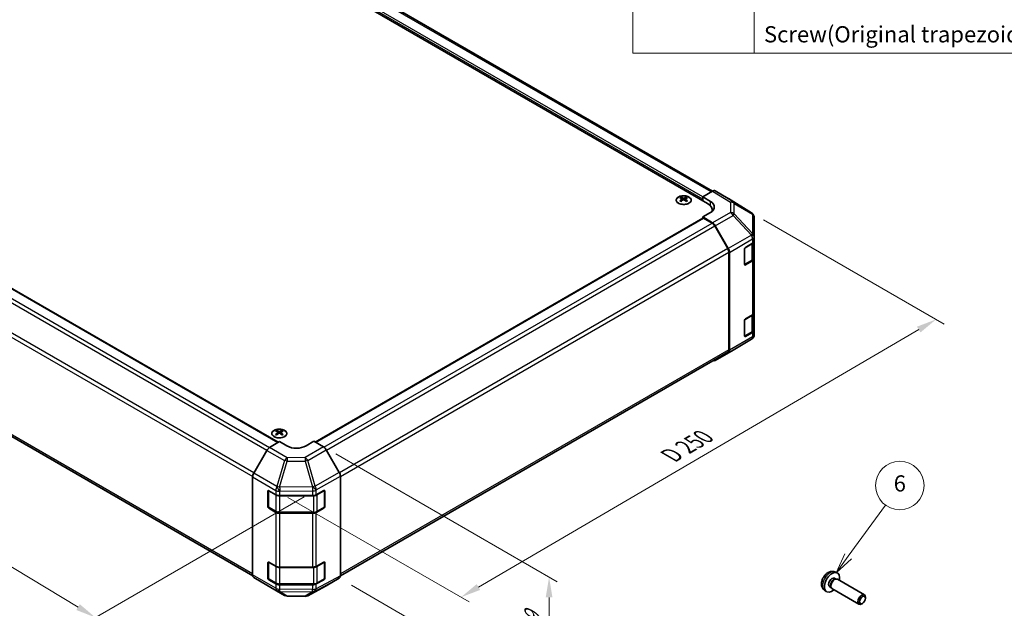
# Model space of a CAD drawing. Units: millimetres. Extents: x 43 to 6165, y 24 to 1008.
# Drawn here: x 296 to 661, y 459 to 677 of the extents above; entities that cross this region are included whole.
import ezdxf

# ---------------------------------------------------------------- set-up
doc = ezdxf.new("R2010")
doc.units = ezdxf.units.MM
doc.header["$LTSCALE"] = 3
doc.layers.get('Defpoints').update_dxf_attribs({"lineweight": 25})
for name, color, linetype, lineweight in [('Dimension (ISO)', 7, 'Continuous', 18), ('Dimension (ISO) @ 1', 7, 'Continuous', 18), ('Symbol (ISO)', 7, 'Continuous', 18), ('Visible (ISO)', 7, 'Continuous', 35), ('Visible Narrow (ISO)', 7, 'Continuous', 25)]:
    doc.layers.add(name, color=color, linetype=linetype, lineweight=lineweight)
doc.layers.add('Symbol (TK)', color=100, linetype='Continuous', lineweight=18, true_color=0x00ff3f)
doc.styles.add('Note Text (TK)', font='txt')
doc.styles.add('Note Text (TK2)', font='txt')
doc.dimstyles.new('Default - Method 1b (TK)', dxfattribs={"dimscale": 3, "dimtxt": 2.5, "dimasz": 2.5, "dimexe": 1, "dimexo": 1.5, "dimgap": 1, "dimtad": 1, "dimtoh": 1, "dimrnd": 1e-08, "dimdsep": 46, "dimtxsty": 'Note Text (TK)', "dimcen": 0.09, "dimdle": 5, "dimclrd": 100, "dimclre": 100, "dimclrt": 7, "dimadec": 1, "dimazin": 1, "dimtfac": 1, "dimtmove": 0, "dimatfit": 3, "dimfxl": 0, "dimtolj": 1, "dimlwd": -1, "dimlwe": -1, "dimarcsym": 0})

# ---------------------------------------------------------------- blocks, each defined once
blk = doc.blocks.new('構成内容 _ Components')
at = {"layer": 'Symbol (ISO)'}
for p, q in [((174.5, 279.12), (174.5, 221.49)), ((189.5, 279.12), (189.5, 221.49)), ((405.5, 221.49), (174.5, 221.49))]:
    blk.add_line(p, q, dxfattribs=at)
at = {"layer": 'Symbol (ISO)', "color": 7, "insert": (190.69, 222.2), "char_height": 2, "attachment_point": 7, "style": 'Note Text (TK2)'}
blk.add_mtext('Screw(Original trapezoid head M3 - 5)', dxfattribs=at)
blk = doc.blocks.new('*D109')
at = {"layer": 'Defpoints', "color": 0, "transparency": 16777216}
for p in [(123.96, 666.59), (46.9, 622.1), (406.09, 502.52)]:
    blk.add_point(p, dxfattribs=at)
at = {"layer": 'Dimension (ISO)', "color": 100, "transparency": 16777216}
for p, q in [((119.5, 664.02), (43.93, 620.38)), ((317.76, 459.1), (53.32, 618.23)), ((401.64, 499.95), (321.21, 453.52))]:
    blk.add_line(p, q, dxfattribs=at)
for points in [[(53.97, 619.3), (52.68, 617.16), (46.9, 622.1)], [(318.4, 460.17), (317.11, 458.03), (324.18, 455.23)]]:
    blk.add_solid(points, dxfattribs=at)
at = {"layer": 'Dimension (ISO)', "color": 7, "transparency": 16777216, "insert": (178.37, 550.13), "char_height": 7.5, "attachment_point": 4, "rotation": 328.9611, "style": 'Note Text (TK)'}
blk.add_mtext('\\A1;{\\Q28.961;\\W0.811;\\H0.830x; W 400}', dxfattribs=at)
blk = doc.blocks.new('*D110')
at = {"layer": 'Defpoints', "color": 0, "transparency": 16777216}
for p in [(567.47, 605.32), (635.93, 565.79), (391.09, 502.38)]:
    blk.add_point(p, dxfattribs=at)
at = {"layer": 'Dimension (ISO)', "color": 100, "transparency": 16777216}
for p, q in [((571.96, 602.73), (638.92, 564.06)), ((466.19, 466.55), (629.45, 562.01)), ((395.58, 499.79), (462.71, 461.03))]:
    blk.add_line(p, q, dxfattribs=at)
for points in [[(628.82, 563.08), (630.09, 560.93), (635.93, 565.79)], [(465.56, 467.63), (466.83, 465.47), (459.72, 462.76)]]:
    blk.add_solid(points, dxfattribs=at)
at = {"layer": 'Dimension (ISO)', "color": 7, "transparency": 16777216, "insert": (536.17, 514.5), "char_height": 7.5, "attachment_point": 4, "rotation": 30.3151, "style": 'Note Text (TK)'}
blk.add_mtext('\\A1;{\\Q-29.685;\\W0.819;\\H0.816x; D 250}', dxfattribs=at)
blk = doc.blocks.new('*D111')
at = {"layer": 'Defpoints', "color": 0, "transparency": 16777216}
for p in [(408.77, 518.49), (414.6, 469.82), (492.4, 424.9)]:
    blk.add_point(p, dxfattribs=at)
at = {"layer": 'Dimension (ISO)', "color": 100, "transparency": 16777216}
for p, q in [((413.27, 515.89), (495.4, 468.47)), ((419.1, 467.22), (495.4, 423.16)), ((492.4, 462.7), (492.4, 432.4))]:
    blk.add_line(p, q, dxfattribs=at)
for points in [[(491.15, 462.7), (493.65, 462.7), (492.4, 470.2)], [(491.15, 432.4), (493.65, 432.4), (492.4, 424.9)]]:
    blk.add_solid(points, dxfattribs=at)
at = {"layer": 'Dimension (ISO)', "color": 7, "transparency": 16777216, "insert": (486.33, 435.26), "char_height": 7.5, "attachment_point": 4, "rotation": 90, "style": 'Note Text (TK)'}
blk.add_mtext('\\A1;{\\Q30.000;\\W0.816;\\H0.816x; H 62.9}', dxfattribs=at)
blk = doc.blocks.new('バルーン5')
at = {"layer": 'Symbol (TK)', "color": 100, "true_color": 0x00ff40}
for p, q in [((201.11, 159.31), (205.72, 165.65)), ((200.7, 159.6), (199.63, 157.29)), ((201.11, 159.31), (199.63, 157.29)), ((199.63, 157.29), (201.51, 159.02))]:
    blk.add_line(p, q, dxfattribs=at)
at = {"layer": 'Symbol (TK)'}
blk.add_circle((207.48, 168.06), 3, dxfattribs=at)
at = {"layer": 'Symbol (TK)', "color": 7, "insert": (207.48, 168.06), "char_height": 2, "attachment_point": 5, "style": 'Note Text (TK2)'}
blk.add_mtext('6', dxfattribs=at)

msp = doc.modelspace()

# ---------------------------------------------------------------- linework, layer by layer
at = {"layer": 'Visible (ISO)'}
for p, q in [((553.0386, 613.35), (303.4904, 757.4267)), ((551.1293, 608.7777), (296.9244, 755.5429)), ((141.9644, 664.5283), (391.9419, 520.2038)), ((132.7948, 614.8664), (382.5252, 470.6845)), ((558.8469, 610.6488), (554.0174, 613.4371)), ((541.2651, 611.1043), (541.2651, 610.7275)), ((541.7844, 610.4448), (541.8428, 609.9011)), ((541.9733, 609.9916), (541.8238, 610.0779)), ((542.7571, 610.0779), (542.6075, 609.9916)), ((542.7964, 610.4448), (542.7381, 609.9011)), ((543.3157, 611.1043), (543.3157, 610.7275)), ((549.3615, 611.2272), (553.0175, 613.338)), ((549.3615, 609.7983), (549.3615, 611.2272)), ((549.3615, 611.2272), (552.1899, 609.5372)), ((549.3615, 609.7983), (549.3615, 610.4107)), ((567.4889, 605.3051), (558.8642, 610.6384)), ((552.8866, 605.8893), (552.8866, 606.3282)), ((405.6724, 520.2724), (549.4651, 603.2911)), ((552.1899, 605.3834), (549.3615, 603.7504)), ((549.3615, 603.7504), (549.3615, 603.2313)), ((553.0265, 601.5606), (549.3615, 603.7504)), ((552.8062, 601.4816), (549.7151, 603.2663)), ((568.0779, 604.7475), (568.0943, 604.724)), ((568.4534, 596.4317), (568.4534, 603.5806)), ((558.6347, 592.0629), (553.8062, 600.426)), ((554.0105, 600.5043), (558.8555, 592.0141)), ((568.4534, 596.4209), (568.4534, 596.4317)), ((568.4534, 594.804), (568.4534, 596.4209)), ((564.9179, 586.1607), (564.9179, 591.8762)), ((565.2714, 592.4886), (567.8676, 593.9875)), ((568.1705, 588.517), (568.1705, 594.212)), ((568.4534, 594.804), (568.4534, 588.272)), ((559.0489, 554.5447), (559.0489, 590.6691)), ((559.261, 554.3334), (559.261, 590.6354)), ((568.4534, 568.2678), (568.4534, 588.272)), ((564.9289, 586.0657), (567.5226, 587.5631)), ((567.8676, 587.4555), (565.2714, 585.9566)), ((565.2714, 565.9524), (567.8676, 567.4513)), ((568.1705, 561.9808), (568.1705, 567.6758)), ((568.4534, 568.2678), (568.4534, 561.7359)), ((564.9179, 559.6246), (564.9179, 565.3401)), ((564.9289, 559.5295), (567.5226, 561.027)), ((567.8676, 560.9194), (565.2714, 559.4205)), ((568.4534, 560.119), (568.4534, 561.7359)), ((568.4534, 560.1189), (568.4534, 560.119)), ((560.6267, 554.3471), (567.4719, 558.3976)), ((415.0111, 470.708), (558.6347, 553.6291)), ((554.0018, 550.5221), (560.6082, 554.3363)), ((558.8555, 553.423), (554.0105, 550.5272)), ((391.3585, 524.5557), (391.3585, 524.1788)), ((391.8778, 523.8961), (391.9362, 523.3524)), ((392.0667, 523.443), (391.9172, 523.5293)), ((392.8504, 523.5293), (392.7009, 523.443)), ((392.8898, 523.8961), (392.8314, 523.3524)), ((393.4091, 524.5557), (393.4091, 524.1788)), ((388.7188, 518.2779), (392.3838, 520.4678)), ((395.2122, 518.8348), (392.3838, 520.4678)), ((405.1117, 520.596), (402.2833, 518.906)), ((405.1117, 520.596), (408.7677, 518.4852)), ((387.7348, 517.2216), (382.8898, 508.7314)), ((414.5971, 509.0649), (409.7676, 517.4298)), ((415.0112, 470.7323), (415.0112, 507.6712)), ((382.4843, 471.0508), (382.4843, 507.3527)), ((388.1412, 496.3461), (388.1412, 502.0616)), ((388.4068, 502.3036), (388.4068, 496.2644)), ((388.4947, 502.2657), (391.0909, 500.7668)), ((392.5051, 500.4286), (404.6842, 500.4286)), ((406.0735, 500.7527), (408.8959, 502.3263)), ((409.0887, 502.3065), (409.0887, 496.2644)), ((409.2556, 502.1186), (409.2556, 496.4031)), ((391.0909, 494.2348), (388.4947, 495.7337)), ((388.5568, 496.0046), (391.153, 494.5057)), ((392.5051, 494.1781), (404.9904, 494.1781)), ((404.6842, 493.8966), (392.5051, 493.8966)), ((408.8959, 495.7943), (406.0735, 494.2207)), ((406.3425, 494.5057), (408.9387, 496.0046)), ((388.1412, 469.81), (388.1412, 475.5254)), ((388.4068, 475.7675), (388.4068, 469.7283)), ((388.4947, 475.7296), (391.0909, 474.2306)), ((406.0735, 474.2165), (408.8959, 475.7901)), ((409.0887, 475.7704), (409.0887, 469.7283)), ((409.2556, 475.5824), (409.2556, 469.867)), ((392.5051, 473.8924), (404.6842, 473.8924)), ((598.3747, 472.133), (599.1668, 471.7824)), ((382.8898, 470.1403), (387.7348, 467.2446)), ((391.0909, 467.6987), (388.4947, 469.1976)), ((388.5568, 469.4685), (391.153, 467.9696)), ((392.5051, 467.6419), (404.9904, 467.6419)), ((404.6842, 467.3605), (392.5051, 467.3605)), ((408.8959, 469.2582), (406.0735, 467.6845)), ((406.3425, 467.9696), (408.9387, 469.4685)), ((409.7676, 467.0285), (414.5971, 469.8168)), ((598.187, 469.7996), (598.7102, 469.4975)), ((598.5, 469.4857), (598.8661, 469.5063)), ((599.2843, 469.414), (609.3044, 463.6289)), ((387.7435, 467.2395), (394.3498, 463.4253)), ((402.8893, 463.3295), (409.75, 467.0187)), ((594.4748, 465.3782), (595.1745, 464.8675)), ((596.4018, 466.7074), (596.925, 466.4054)), ((596.8301, 466.5933), (596.9953, 466.266)), ((597.2843, 465.9499), (607.3044, 460.1648)), ((395.3296, 463.1575), (401.9219, 463.091)), ((608.6078, 460.439), (608.304, 460.2637)), ((609.7187, 462.363), (609.7186, 462.7138))]:
    msp.add_line(p, q, dxfattribs=at)
for centre, radius, start, end in [((566.437, 603.6041), 2, 34.871292, 58.268301), ((566.4534, 603.5806), 2, 0, 34.871292), ((566.4534, 560.1189), 2, 300.613934, 0), ((559.6082, 556.0684), 2, 300, 300.613934), ((408.7887, 502.3065), 0.3, 0, 11.870746), ((388.7068, 496.2644), 0.3, 180, 240), ((408.7887, 496.2644), 0.3, 300, 0), ((408.7887, 475.7704), 0.3, 0, 11.870746), ((388.7068, 469.7283), 0.3, 180, 240), ((408.7887, 469.7283), 0.3, 300, 0), ((395.3498, 465.1574), 2, 240, 269.422611), ((401.9421, 465.0909), 2, 269.422611, 298.268301)]:
    msp.add_arc(centre, radius, start, end, dxfattribs=at)
for centre, major_axis, ratio, start_param, end_param in [((553.0171, 611.7045), (1.0003, 1.7326), 0.57717444, 0, 0.78524587), ((541.5247, 604.6679), (3.2043, 6.7271), 0.62547267, 0.69994966, 0.77562357), ((542.5422, 604.474), (-4.2226, 6.2245), 0.52483389, 5.52432463, 5.6901366), ((542.5422, 604.1833), (3.2346, 6.7906), 0.62547267, 0.80431066, 0.97012263), ((542.0387, 604.1833), (3.2346, -6.7906), 0.62547267, 2.47033009, 2.63614206), ((542.0387, 604.474), (-4.2226, -6.2245), 0.52483389, 4.03350142, 4.19931339), ((542.5422, 604.1833), (3.2346, 6.7906), 0.62547267, 0.5054506, 0.67126257), ((542.5422, 604.474), (-4.2226, 6.2245), 0.52483389, 5.22546457, 5.39127654), ((542.0387, 604.474), (-4.2226, -6.2245), 0.52483389, 3.73464136, 3.90045333), ((542.0387, 604.1833), (3.2346, -6.7906), 0.62547267, 2.17147002, 2.33728199), ((543.0562, 604.6679), (3.2043, -6.7271), 0.62547267, 2.36596909, 2.44164299), ((557.8466, 608.9162), (1.0003, 1.7326), 0.57717444, 6.26573733, 6.28318531), ((541.5247, 603.7837), (-4.183, 6.1663), 0.52483389, 5.41996363, 5.49563754), ((543.0562, 603.7837), (-4.183, -6.1663), 0.52483389, 3.92914042, 4.00481433), ((546.8866, 606.3282), (6, 0), 0.57735027, 6.14005586, 7.06858347), ((548.6544, 607.4959), (4.9998, -0.0769), 0.58733688, 5.50682378, 7.07762011), ((548.6544, 605.1034), (5, 0), 0.57735027, 0.41466781, 0.57220865), ((549.7151, 602.8581), (-0.25, 0.433), 0.57735027, 5.49778714, 6.28318531), ((552.8062, 599.8486), (-1, 1.7321), 0.57735027, 4.71238898, 5.49778714), ((553.0018, 599.9421), (1, -1.7321), 0.57735027, 1.56206968, 2.3387412), ((557.6347, 591.4856), (-1, 1.7321), 0.57735027, 3.92699082, 4.71238898), ((557.8468, 591.4519), (1, -1.7321), 0.57735027, 0.78539816, 1.56206968), ((565.2714, 592.0803), (-0.25, -0.433), 0.57735027, 3.92699082, 5.49778714), ((566.4534, 594.804), (2, 0), 0.57735027, 5.49778714, 6.28318531), ((566.4534, 588.272), (2, 0), 0.57735027, 5.49778714, 6.28318531), ((565.2714, 586.3648), (-0.25, -0.433), 0.57735027, 5.49778714, 7.06858347), ((565.2714, 565.5442), (-0.25, -0.433), 0.57735027, 3.92699082, 5.49778714), ((566.4534, 568.2678), (2, 0), 0.57735027, 5.49778714, 6.28318531), ((565.2714, 559.8287), (-0.25, -0.433), 0.57735027, 5.49778714, 7.06858347), ((566.4534, 561.7359), (2, 0), 0.57735027, 5.49778714, 6.28318531), ((557.6347, 555.3612), (1, -1.7321), 0.57735027, 0, 0.78539816), ((557.8468, 555.1499), (1, -1.7321), 0.57735027, 0.00872665, 0.78539816), ((553.0018, 552.2542), (1, -1.7321), 0.57735027, 5.66139261, 6.29191195), ((391.6181, 518.1193), (3.2043, 6.7271), 0.62547267, 0.69994966, 0.77562357), ((392.6356, 517.9253), (-4.2226, 6.2245), 0.52483389, 5.52432463, 5.6901366), ((392.6356, 517.6346), (3.2346, 6.7906), 0.62547267, 0.80431066, 0.97012263), ((391.6181, 517.2351), (-4.183, 6.1663), 0.52483389, 5.41996363, 5.49563754), ((392.132, 517.6346), (3.2346, -6.7906), 0.62547267, 2.47033009, 2.63614206), ((392.132, 517.9253), (-4.2226, -6.2245), 0.52483389, 4.03350142, 4.19931339), ((392.6356, 517.6346), (3.2346, 6.7906), 0.62547267, 0.5054506, 0.67126257), ((392.6356, 517.9253), (-4.2226, 6.2245), 0.52483389, 5.22546457, 5.39127654), ((392.132, 517.9253), (-4.2226, -6.2245), 0.52483389, 3.73464136, 3.90045333), ((392.132, 517.6346), (3.2346, -6.7906), 0.62547267, 2.17147002, 2.33728199), ((393.1495, 518.1193), (3.2043, -6.7271), 0.62547267, 2.36596909, 2.44164299), ((393.1495, 517.2351), (-4.183, -6.1663), 0.52483389, 3.92914042, 4.00481433), ((398.7478, 520.9473), (4.9998, 0.0769), 0.58733688, 3.91795418, 5.4887505), ((408.7673, 516.8522), (-1, 1.7321), 0.57752615, 4.71238898, 5.49763485), ((388.7435, 516.6594), (-1, -1.7321), 0.57735027, 3.94444411, 4.72111563), ((383.8985, 508.1692), (-1, -1.7321), 0.57735027, 4.72111563, 5.49778714), ((413.5968, 508.4874), (-1, 1.7321), 0.57752615, 3.92714311, 4.71238898), ((388.4947, 501.8575), (-0.25, 0.433), 0.57735027, 5.49778714, 7.06858347), ((392.5051, 501.5833), (2, 0), 0.57735027, 3.92699082, 4.71238898), ((404.6842, 501.5833), (2, 0), 0.57735027, 4.71238898, 5.48033385), ((408.8959, 501.918), (0.2567, 0.4291), 0.58733688, 5.50682378, 7.07762011), ((388.4947, 496.142), (0.25, -0.433), 0.57735027, 3.92699082, 5.49778714), ((392.5051, 495.0513), (-2, 0), 0.57735027, 0.78539816, 1.57079633), ((404.6842, 495.0513), (-2, 0), 0.57735027, 1.57079633, 2.3387412), ((408.8959, 496.2025), (0.2567, 0.4291), 0.58733688, 3.93602746, 5.50682378), ((388.4947, 475.3213), (-0.25, 0.433), 0.57735027, 5.49778714, 7.06858347), ((408.8959, 475.3819), (0.2567, 0.4291), 0.58733688, 5.50682378, 7.07762011), ((383.8985, 471.8673), (-1, -1.7321), 0.57735027, 5.49778714, 6.27445866), ((392.5051, 475.0471), (2, 0), 0.57735027, 3.92699082, 4.71238898), ((404.6842, 475.0471), (2, 0), 0.57735027, 4.71238898, 5.48033385), ((597.2944, 468.2535), (2, 3.4641), 0.57735027, 5.23598776, 10.47197551), ((388.4947, 469.6058), (0.25, -0.433), 0.57735027, 3.92699082, 5.49778714), ((392.5051, 468.5152), (-2, 0), 0.57735027, 0.78539816, 1.57079633), ((404.6842, 468.5152), (-2, 0), 0.57735027, 1.57079633, 2.3387412), ((408.8959, 469.6664), (0.2567, 0.4291), 0.58733688, 3.93602746, 5.50682378), ((413.5968, 471.5494), (1.0003, -1.7326), 0.57717444, 0, 0.78524587), ((597.2944, 468.2535), (0.8926, 1.5461), 0.57735027, 0, 3.14159265), ((597.9807, 467.8573), (0.8926, 1.5461), 0.57735027, 0.36144194, 2.78015071), ((598.2843, 467.682), (1, 1.7321), 0.57735027, 0, 3.14159265), ((388.7435, 468.9715), (-1, -1.7321), 0.57735027, 6.27445866, 6.28318531), ((408.7673, 468.7611), (1.0003, -1.7326), 0.57717444, 6.26573733, 6.28318531), ((608.3044, 461.8969), (1, 1.7321), 0.57735027, 5.49801994, 10.20994333)]:
    msp.add_ellipse(centre, major_axis=major_axis, ratio=ratio, start_param=start_param, end_param=end_param, dxfattribs=at)
msp.add_ellipse((608.6081, 461.7215), major_axis=(0.7853, 1.3602), ratio=0.57735027, dxfattribs=at)
for points, knots in [([(544.2564, 608.8698), (544.4667, 608.9912), (544.6433, 609.1324), (544.9105, 609.4401), (545.0012, 609.6065), (545.0872, 609.9471), (545.0828, 610.121), (544.9802, 610.4589), (544.882, 610.6229), (544.6015, 610.9251), (544.4187, 611.0633), (543.9872, 611.2995), (543.7385, 611.3974), (543.2004, 611.5429), (542.9112, 611.5905), (542.3216, 611.6307), (542.0212, 611.6233), (541.4397, 611.5542), (541.1586, 611.4926), (540.6439, 611.3211), (540.4105, 611.2113), (540.015, 610.9546), (539.853, 610.8076), (539.6173, 610.4914), (539.5435, 610.3222), (539.4921, 609.9795), (539.5139, 609.8062), (539.6502, 609.4724), (539.7648, 609.312), (540.0755, 609.0196), (540.2719, 608.8878), (540.7265, 608.6666), (540.9847, 608.5773), (541.5365, 608.4502), (541.83, 608.4124), (542.4227, 608.3922), (542.7218, 608.4097), (543.2954, 608.4983), (543.5698, 608.5693), (543.9757, 608.7235), (544.1228, 608.7927), (544.2564, 608.8698)], [0, 0, 0, 0, 0.32060968, 0.32060968, 0.64072744, 0.64072744, 0.95891785, 0.95891785, 1.27728737, 1.27728737, 1.59750072, 1.59750072, 1.91811185, 1.91811185, 2.23863588, 2.23863588, 2.55908567, 2.55908567, 2.87954744, 2.87954744, 3.20010105, 3.20010105, 3.52069551, 3.52069551, 3.84055924, 3.84055924, 4.15845831, 4.15845831, 4.47722405, 4.47722405, 4.79759961, 4.79759961, 5.11820536, 5.11820536, 5.43871051, 5.43871051, 5.75915574, 5.75915574, 6.07962925, 6.07962925, 6.28318531, 6.28318531, 6.28318531, 6.28318531]), ([(541.7261, 610.3506), (541.7439, 610.3624), (541.7593, 610.3767), (541.7798, 610.407), (541.7848, 610.423), (541.7848, 610.4522), (541.7798, 610.4675), (541.7593, 610.4946), (541.7439, 610.5065), (541.7261, 610.5156)], [0.0307191633, 0.0307191633, 0.0307191633, 0.0307191633, 0.0383195288, 0.0383195288, 0.0459198942, 0.0459198942, 0.0535202597, 0.0535202597, 0.0611206252, 0.0611206252, 0.0611206252, 0.0611206252]), ([(542.1476, 610.7589), (542.1656, 610.75), (542.1883, 610.7423), (542.2381, 610.7321), (542.2651, 610.7295), (542.3158, 610.7295), (542.3428, 610.7321), (542.3925, 610.7423), (542.4153, 610.75), (542.4333, 610.7589)], [0.0307191633, 0.0307191633, 0.0307191633, 0.0307191633, 0.0383195288, 0.0383195288, 0.0459198942, 0.0459198942, 0.0535202597, 0.0535202597, 0.0611206252, 0.0611206252, 0.0611206252, 0.0611206252]), ([(542.4333, 610.1073), (542.4153, 610.1189), (542.3925, 610.129), (542.3428, 610.1424), (542.3158, 610.1457), (542.2651, 610.1457), (542.2381, 610.1424), (542.1883, 610.129), (542.1656, 610.1189), (542.1476, 610.1073)], [0.0307191633, 0.0307191633, 0.0307191633, 0.0307191633, 0.0383195288, 0.0383195288, 0.0459198942, 0.0459198942, 0.0535202597, 0.0535202597, 0.0611206252, 0.0611206252, 0.0611206252, 0.0611206252]), ([(542.8547, 610.5156), (542.837, 610.5065), (542.8215, 610.4946), (542.8011, 610.4675), (542.7961, 610.4522), (542.7961, 610.423), (542.8011, 610.407), (542.8215, 610.3767), (542.837, 610.3624), (542.8547, 610.3506)], [0.0307191633, 0.0307191633, 0.0307191633, 0.0307191633, 0.0383195288, 0.0383195288, 0.0459198942, 0.0459198942, 0.0535202597, 0.0535202597, 0.0611206252, 0.0611206252, 0.0611206252, 0.0611206252]), ([(567.5226, 587.5631), (567.5973, 587.6063), (567.6676, 587.6536), (567.7974, 587.7568), (567.857, 587.8126), (567.9633, 587.9331), (568.0101, 587.9977), (568.0875, 588.1353), (568.1181, 588.2083), (568.1597, 588.3598), (568.1705, 588.4384), (568.1705, 588.517)], [4.71238898, 4.71238898, 4.71238898, 4.71238898, 4.869468613, 4.869468613, 5.026548246, 5.026548246, 5.183627878, 5.183627878, 5.340707511, 5.340707511, 5.497787144, 5.497787144, 5.497787144, 5.497787144]), ([(567.5226, 561.027), (567.5973, 561.0701), (567.6676, 561.1175), (567.7974, 561.2206), (567.857, 561.2765), (567.9633, 561.397), (568.0101, 561.4616), (568.0875, 561.5992), (568.1181, 561.6721), (568.1597, 561.8237), (568.1705, 561.9022), (568.1705, 561.9808)], [4.71238898, 4.71238898, 4.71238898, 4.71238898, 4.869468613, 4.869468613, 5.026548246, 5.026548246, 5.183627878, 5.183627878, 5.340707511, 5.340707511, 5.497787144, 5.497787144, 5.497787144, 5.497787144]), ([(390.4179, 524.6027), (390.2075, 524.4813), (390.031, 524.3401), (389.7638, 524.0325), (389.673, 523.866), (389.5871, 523.5255), (389.5914, 523.3515), (389.694, 523.0136), (389.7922, 522.8497), (390.0728, 522.5474), (390.2555, 522.4092), (390.687, 522.1731), (390.9357, 522.0752), (391.4738, 521.9297), (391.763, 521.882), (392.3527, 521.8418), (392.653, 521.8492), (393.2346, 521.9183), (393.5157, 521.98), (394.0303, 522.1514), (394.2637, 522.2612), (394.6592, 522.518), (394.8213, 522.6649), (395.0569, 522.9812), (395.1307, 523.1504), (395.1821, 523.4931), (395.1603, 523.6664), (395.024, 524.0002), (394.9094, 524.1606), (394.5988, 524.453), (394.4023, 524.5848), (393.9477, 524.806), (393.6895, 524.8953), (393.1377, 525.0223), (392.8442, 525.0601), (392.2516, 525.0804), (391.9525, 525.0628), (391.3789, 524.9742), (391.1044, 524.9032), (390.6986, 524.7491), (390.5514, 524.6799), (390.4179, 524.6027)], [0, 0, 0, 0, 0.32060968, 0.32060968, 0.64072744, 0.64072744, 0.95891785, 0.95891785, 1.27728737, 1.27728737, 1.59750072, 1.59750072, 1.91811185, 1.91811185, 2.23863588, 2.23863588, 2.55908567, 2.55908567, 2.87954744, 2.87954744, 3.20010105, 3.20010105, 3.52069551, 3.52069551, 3.84055924, 3.84055924, 4.15845831, 4.15845831, 4.47722405, 4.47722405, 4.79759961, 4.79759961, 5.11820536, 5.11820536, 5.43871051, 5.43871051, 5.75915574, 5.75915574, 6.07962925, 6.07962925, 6.28318531, 6.28318531, 6.28318531, 6.28318531]), ([(391.8195, 523.802), (391.8373, 523.8138), (391.8527, 523.8281), (391.8731, 523.8584), (391.8782, 523.8744), (391.8782, 523.9036), (391.8731, 523.9188), (391.8527, 523.946), (391.8373, 523.9579), (391.8195, 523.9669)], [0.0307191633, 0.0307191633, 0.0307191633, 0.0307191633, 0.0383195288, 0.0383195288, 0.0459198942, 0.0459198942, 0.0535202597, 0.0535202597, 0.0611206252, 0.0611206252, 0.0611206252, 0.0611206252]), ([(392.241, 524.2103), (392.259, 524.2014), (392.2817, 524.1937), (392.3314, 524.1834), (392.3585, 524.1809), (392.4091, 524.1809), (392.4362, 524.1834), (392.4859, 524.1937), (392.5086, 524.2014), (392.5266, 524.2103)], [0.0307191633, 0.0307191633, 0.0307191633, 0.0307191633, 0.0383195288, 0.0383195288, 0.0459198942, 0.0459198942, 0.0535202597, 0.0535202597, 0.0611206252, 0.0611206252, 0.0611206252, 0.0611206252]), ([(392.5266, 523.5587), (392.5086, 523.5703), (392.4859, 523.5804), (392.4362, 523.5938), (392.4091, 523.5971), (392.3585, 523.5971), (392.3314, 523.5938), (392.2817, 523.5804), (392.259, 523.5703), (392.241, 523.5587)], [0.0307191633, 0.0307191633, 0.0307191633, 0.0307191633, 0.0383195288, 0.0383195288, 0.0459198942, 0.0459198942, 0.0535202597, 0.0535202597, 0.0611206252, 0.0611206252, 0.0611206252, 0.0611206252]), ([(392.9481, 523.9669), (392.9303, 523.9579), (392.9149, 523.946), (392.8944, 523.9188), (392.8894, 523.9036), (392.8894, 523.8744), (392.8944, 523.8584), (392.9149, 523.8281), (392.9303, 523.8138), (392.9481, 523.802)], [0.0307191633, 0.0307191633, 0.0307191633, 0.0307191633, 0.0383195288, 0.0383195288, 0.0459198942, 0.0459198942, 0.0535202597, 0.0535202597, 0.0611206252, 0.0611206252, 0.0611206252, 0.0611206252]), ([(391.153, 494.5057), (391.2278, 494.4626), (391.307, 494.4236), (391.4727, 494.3541), (391.5593, 494.3235), (391.7381, 494.2709), (391.8303, 494.2489), (392.0187, 494.2136), (392.1148, 494.2003), (392.309, 494.1825), (392.407, 494.1781), (392.5051, 494.1781)], [0, 0, 0, 0, 0.157079633, 0.157079633, 0.314159265, 0.314159265, 0.471238898, 0.471238898, 0.628318531, 0.628318531, 0.785398163, 0.785398163, 0.785398163, 0.785398163]), ([(404.9904, 494.1781), (405.0885, 494.1781), (405.1866, 494.1825), (405.3808, 494.2003), (405.4769, 494.2136), (405.6652, 494.2489), (405.7575, 494.2709), (405.9362, 494.3235), (406.0228, 494.3541), (406.1886, 494.4236), (406.2678, 494.4626), (406.3425, 494.5057)], [0.785398163, 0.785398163, 0.785398163, 0.785398163, 0.942477796, 0.942477796, 1.099557429, 1.099557429, 1.256637061, 1.256637061, 1.413716694, 1.413716694, 1.570796327, 1.570796327, 1.570796327, 1.570796327]), ([(598.3747, 472.133), (598.1191, 472.2461), (597.8477, 472.3109), (597.2868, 472.3566), (597.0003, 472.3271), (596.3966, 472.1835), (596.091, 472.0494), (595.4598, 471.6766), (595.1482, 471.4184), (594.5776, 470.8207), (594.3225, 470.4768), (593.8976, 469.745), (593.7269, 469.3578), (593.4833, 468.5518), (593.4105, 468.1328), (593.4064, 467.2945), (593.467, 466.8721), (593.7662, 466.1508), (593.9559, 465.8498), (594.297, 465.5181), (594.3832, 465.445), (594.4748, 465.3782)], [2.41809785, 2.41809785, 2.41809785, 2.41809785, 2.6230577, 2.6230577, 2.85564758, 2.85564758, 3.15300497, 3.15300497, 3.52826493, 3.52826493, 3.92268981, 3.92268981, 4.31252618, 4.31252618, 4.70679398, 4.70679398, 5.08109985, 5.08109985, 5.35276215, 5.35276215, 5.43588379, 5.43588379, 5.43588379, 5.43588379]), ([(391.153, 467.9696), (391.2278, 467.9264), (391.307, 467.8875), (391.4727, 467.818), (391.5593, 467.7874), (391.7381, 467.7348), (391.8303, 467.7128), (392.0187, 467.6774), (392.1148, 467.6641), (392.309, 467.6464), (392.407, 467.6419), (392.5051, 467.6419)], [0, 0, 0, 0, 0.157079633, 0.157079633, 0.314159265, 0.314159265, 0.471238898, 0.471238898, 0.628318531, 0.628318531, 0.785398163, 0.785398163, 0.785398163, 0.785398163]), ([(404.9904, 467.6419), (405.0885, 467.6419), (405.1866, 467.6464), (405.3808, 467.6641), (405.4769, 467.6774), (405.6652, 467.7128), (405.7575, 467.7348), (405.9362, 467.7874), (406.0228, 467.818), (406.1886, 467.8875), (406.2678, 467.9264), (406.3425, 467.9696)], [0.785398163, 0.785398163, 0.785398163, 0.785398163, 0.942477796, 0.942477796, 1.099557429, 1.099557429, 1.256637061, 1.256637061, 1.413716694, 1.413716694, 1.570796327, 1.570796327, 1.570796327, 1.570796327])]:
    msp.add_open_spline(points, degree=3, knots=knots, dxfattribs=at)
at = {"layer": 'Visible Narrow (ISO)'}
for p, q in [((552.4527, 613.0119), (302.4904, 757.3276)), ((549.3615, 610.4107), (299.0457, 754.9306)), ((549.3615, 611.2272), (299.3993, 755.5429)), ((141.7144, 664.5036), (391.798, 520.1178)), ((137.6233, 661.6632), (387.7519, 517.2514)), ((138.6233, 662.7189), (388.7599, 518.3025)), ((132.3806, 651.9063), (382.4902, 507.5055)), ((382.9655, 508.8641), (132.7948, 653.3002)), ((382.4843, 471.3845), (132.3806, 615.7819)), ((560.6428, 609.3401), (554.0174, 613.4371)), ((541.7261, 610.3506), (541.7629, 609.844)), ((542.1476, 610.7589), (542.098, 610.0749)), ((542.4333, 610.7589), (542.4829, 610.0749)), ((542.8547, 610.3506), (542.8179, 609.844)), ((553.0175, 613.338), (559.6329, 609.2472)), ((558.8469, 610.6488), (567.4716, 605.3154)), ((552.1899, 607.9484), (552.1899, 609.5372)), ((559.6329, 609.2472), (559.6329, 605.3747)), ((567.4716, 605.3154), (560.6428, 609.3401)), ((561.0311, 604.8937), (561.0311, 608.7662)), ((561.0311, 608.7662), (567.8599, 604.7415)), ((405.8188, 520.1878), (549.7151, 603.2663)), ((559.6329, 605.3747), (553.0265, 601.5606)), ((554.0105, 600.5043), (560.6169, 604.3184)), ((560.6169, 604.3184), (567.4621, 596.9939)), ((567.8763, 597.5692), (561.0311, 604.8937)), ((567.8599, 604.7415), (567.8763, 604.718)), ((567.8763, 604.718), (567.8763, 597.5692)), ((408.9035, 518.3993), (552.8062, 601.4816)), ((409.8389, 517.3064), (553.8062, 600.426)), ((567.4621, 596.9831), (558.8555, 592.0141)), ((559.261, 590.6354), (567.8676, 595.6044)), ((567.4621, 596.9939), (567.4621, 596.9831)), ((567.8676, 595.6044), (567.8676, 593.9875)), ((558.6347, 592.0629), (414.6648, 508.9419)), ((564.9886, 586.2015), (564.9886, 592.162)), ((565.0593, 592.2844), (567.5848, 593.7425)), ((567.5848, 593.7425), (567.5848, 587.7005)), ((415.0112, 507.5089), (559.0489, 590.6691)), ((567.5848, 587.7005), (564.9886, 586.2015)), ((565.2714, 585.9566), (565.0057, 586.11)), ((567.8676, 587.4555), (567.8676, 567.4513)), ((565.0593, 565.7483), (567.5848, 567.2064)), ((567.5848, 567.2064), (567.5848, 561.1643)), ((564.9886, 559.6654), (564.9886, 565.6258)), ((567.8676, 559.3025), (559.261, 554.3334)), ((567.5848, 561.1643), (564.9886, 559.6654)), ((565.2714, 559.4205), (565.0057, 559.5739)), ((567.8676, 560.9194), (567.8676, 559.3025)), ((558.8555, 553.423), (567.4621, 558.392)), ((567.4621, 558.3919), (560.6169, 554.3414)), ((567.4621, 558.392), (567.4621, 558.3919)), ((559.0489, 554.5447), (415.0112, 471.3845)), ((560.6169, 554.3414), (554.0105, 550.5272)), ((391.8195, 523.802), (391.8563, 523.2954)), ((392.241, 524.2103), (392.1913, 523.5263)), ((392.5266, 524.2103), (392.5763, 523.5263)), ((392.9481, 523.802), (392.9113, 523.2954)), ((408.7677, 518.4852), (401.9174, 514.5302)), ((387.7348, 517.2216), (394.3411, 513.4075)), ((395.3251, 514.4637), (388.7188, 518.2779)), ((402.9069, 513.4687), (409.7676, 517.4298)), ((394.3411, 513.4075), (391.5057, 503.7679)), ((392.4971, 503.5316), (395.3324, 513.1712)), ((401.9174, 514.5302), (395.3251, 514.4637)), ((395.3324, 513.1712), (401.9247, 513.2376)), ((401.9247, 513.2376), (404.6838, 503.6774)), ((405.6659, 503.9085), (402.9069, 513.4687)), ((391.4964, 503.7624), (382.8898, 508.7314)), ((414.5971, 509.0649), (405.6659, 503.9085)), ((406.0904, 502.5208), (415.0112, 507.6712)), ((382.4843, 507.3527), (391.0909, 502.3837)), ((388.1412, 502.0616), (388.4068, 502.215)), ((388.4947, 502.184), (391.0909, 500.6851)), ((388.4947, 496.142), (388.4947, 502.184)), ((391.0909, 502.3837), (391.0909, 500.7668)), ((391.0909, 500.6851), (391.0909, 494.6431)), ((391.5057, 503.7679), (391.4964, 503.7624)), ((404.6668, 503.6542), (392.4971, 503.5316)), ((392.5051, 502.0455), (392.5144, 502.051)), ((392.5051, 500.4286), (392.5051, 502.0455)), ((392.5051, 500.3469), (392.5051, 500.4286)), ((392.5051, 500.3469), (404.9904, 500.3469)), ((392.5051, 494.3049), (392.5051, 500.3469)), ((392.5144, 502.051), (404.6842, 502.1736)), ((404.6838, 503.6774), (404.6668, 503.6542)), ((404.6842, 502.1736), (404.6842, 500.4286)), ((404.9904, 500.3469), (404.9904, 500.4422)), ((404.9904, 500.3469), (404.9904, 494.3049)), ((406.0735, 502.4977), (406.0904, 502.5208)), ((406.0735, 500.7527), (406.0735, 502.4977)), ((406.4046, 500.6851), (409.0008, 502.184)), ((406.4046, 494.6431), (406.4046, 500.6851)), ((409.0008, 502.184), (409.0008, 496.142)), ((409.0887, 502.215), (409.2556, 502.1186)), ((388.4068, 496.4995), (388.1412, 496.3461)), ((391.0909, 494.6431), (388.4947, 496.142)), ((388.4947, 495.7337), (388.7604, 495.8871)), ((391.0909, 494.2348), (391.0909, 474.2306)), ((392.5051, 494.1781), (392.5051, 494.3049)), ((404.9904, 494.3049), (392.5051, 494.3049)), ((392.5051, 473.8924), (392.5051, 493.8966)), ((404.6842, 493.8966), (404.6842, 473.8924)), ((404.9904, 494.1781), (404.9904, 494.3049)), ((406.0735, 474.2165), (406.0735, 494.2207)), ((409.0008, 496.142), (406.4046, 494.6431)), ((408.7351, 495.8871), (408.8959, 495.7943)), ((409.2556, 496.4031), (409.0887, 496.4995)), ((388.1412, 475.5254), (388.4068, 475.6788)), ((388.4947, 475.6479), (391.0909, 474.149)), ((388.4947, 469.6058), (388.4947, 475.6479)), ((406.4046, 474.149), (409.0008, 475.6479)), ((409.0008, 475.6479), (409.0008, 469.6058)), ((409.0887, 475.6788), (409.2556, 475.5824)), ((391.0909, 466.0818), (382.4843, 471.0508)), ((391.0909, 474.149), (391.0909, 468.1069)), ((392.5051, 473.8108), (392.5051, 473.8924)), ((392.5051, 473.8108), (404.9904, 473.8108)), ((392.5051, 467.7687), (392.5051, 473.8108)), ((404.9904, 473.8108), (404.9904, 473.9061)), ((404.9904, 473.8108), (404.9904, 467.7687)), ((406.4046, 468.1069), (406.4046, 474.149)), ((382.8898, 470.1403), (391.4964, 465.1713)), ((388.4068, 469.9634), (388.1412, 469.81)), ((391.0909, 468.1069), (388.4947, 469.6058)), ((388.4947, 469.1976), (388.7604, 469.351)), ((391.0909, 467.6987), (391.0909, 466.0818)), ((392.5051, 467.6419), (392.5051, 467.7687)), ((404.9904, 467.7687), (392.5051, 467.7687)), ((392.5051, 465.7436), (392.5051, 467.3605)), ((404.6842, 467.3605), (404.6842, 465.6155)), ((404.9904, 467.6419), (404.9904, 467.7687)), ((405.6659, 465.0142), (414.5971, 469.8168)), ((406.0735, 465.9395), (406.0735, 467.6845)), ((415.0112, 470.7323), (406.0904, 465.9353)), ((409.0008, 469.6058), (406.4046, 468.1069)), ((408.7351, 469.351), (408.8959, 469.2582)), ((409.2556, 469.867), (409.0887, 469.9634)), ((394.3411, 463.4304), (387.7348, 467.2446)), ((391.4964, 465.1713), (391.5057, 465.1659)), ((391.5057, 465.1659), (394.3411, 463.4304)), ((392.4971, 464.9238), (404.6668, 464.8012)), ((395.3324, 463.1884), (392.4971, 464.9238)), ((392.5144, 465.7381), (392.5051, 465.7436)), ((404.6842, 465.6155), (392.5144, 465.7381)), ((404.6838, 464.7969), (401.9247, 463.122)), ((409.7676, 467.0285), (402.9069, 463.3393)), ((402.9069, 463.3393), (405.6659, 465.0142)), ((404.6668, 464.8012), (404.6838, 464.7969)), ((406.0904, 465.9353), (406.0735, 465.9395)), ((401.9247, 463.122), (395.3324, 463.1884))]:
    msp.add_line(p, q, dxfattribs=at)
for centre, major_axis in [((542.2904, 610.0182), (-2.7768, 0)), ((392.3838, 523.4695), (2.7768, 0))]:
    msp.add_ellipse(centre, major_axis=major_axis, ratio=0.57735027, dxfattribs=at)
for centre, major_axis, ratio, start_param, end_param in [((559.6082, 607.6287), (1.0519, 1.701), 0.57717444, 0.01744798, 0.80269385), ((559.6082, 607.6287), (2, 0), 0.80930894, 0.77922765, 1.5584553), ((559.6082, 607.6287), (1.0155, 1.723), 0.61763335, 5.73065372, 6.26506827), ((559.6082, 603.7562), (-2, 0), 0.80930894, 3.9208203, 4.70004795), ((559.6082, 603.7562), (1, -1.7321), 0.57735027, 1.56206968, 2.3387412), ((559.6082, 603.7562), (-1.4612, -1.3656), 0.16781559, 2.16568509, 2.70956847), ((566.437, 603.6041), (1.0155, 1.723), 0.61763335, 5.73065372, 6.26506827), ((566.437, 603.6041), (1.0519, 1.701), 0.57717444, 0, 0.01744798), ((566.437, 603.6041), (1.6409, 1.1435), 0.14347132, 0, 0.43023772), ((566.4534, 603.5806), (1.6409, 1.1435), 0.14347132, 0, 0.43023772), ((566.4534, 603.5806), (2, 0), 0.80930894, 0, 0.77922765), ((566.4534, 596.4317), (1.4612, 1.3656), 0.16781559, 5.30727774, 5.85116112), ((566.4534, 596.4317), (2, 0), 0.3255424, 0, 1.04217396), ((566.4534, 596.4209), (2, 0), 0.3255424, 0, 1.04217396), ((566.4534, 596.4209), (1, -1.7321), 0.57735027, 0.78539816, 1.56206968), ((566.4534, 596.4209), (2, 0), 0.57735027, 5.49778714, 6.28318531), ((566.4534, 596.4317), (2, 0), 0.80930894, 0, 0.77922765), ((567.3726, 593.865), (-0.15, 0.2598), 0.57735027, 3.92699082, 4.2215063), ((566.1705, 594.559), (2, 0), 0.57735027, 5.49778714, 5.82300599), ((566.1705, 588.517), (2, 0), 0.57735027, 5.49778714, 6.28318531), ((564.7764, 586.324), (-0.3, 0), 0.57735027, 2.06167901, 2.35619449), ((564.7764, 586.324), (0.15, -0.2598), 0.57735027, 0.01683116, 0.78539816), ((567.3726, 587.8229), (0.15, -0.2598), 0.57735027, 0, 0.78539816), ((567.3726, 567.3289), (-0.15, 0.2598), 0.57735027, 3.92699082, 4.2215063), ((566.1705, 568.0229), (2, 0), 0.57735027, 5.49778714, 5.82300599), ((564.7764, 559.7879), (-0.3, 0), 0.57735027, 2.06167901, 2.35619449), ((564.7764, 559.7879), (0.15, -0.2598), 0.57735027, 0.01683116, 0.78539816), ((566.4534, 560.119), (2, 0), 0.99996596, 5.24101135, 6.28318531), ((566.4534, 560.1189), (2, 0), 0.99996596, 5.24101135, 6.28318531), ((566.4534, 560.119), (1, -1.7321), 0.57735027, 0.00872665, 0.78539816), ((567.3726, 561.2868), (0.15, -0.2598), 0.57735027, 0, 0.78539816), ((566.1705, 561.9808), (2, 0), 0.57735027, 5.49778714, 6.28318531), ((566.4534, 560.119), (2, 0), 0.57735027, 5.49778714, 6.28318531), ((566.4534, 560.1189), (1.0185, -1.7212), 0.62311586, 6.2740752, 6.28318531), ((559.6082, 556.0684), (1, -1.7321), 0.57735027, 0, 0.00872665), ((559.6082, 556.0684), (1.0185, -1.7212), 0.62311586, 6.2740752, 6.28318531), ((395.3498, 512.8452), (-1, -1.7321), 0.57735027, 3.94444411, 4.72111563), ((395.3498, 512.8452), (-1.9187, 0.5644), 0.15413031, 4.76672481, 5.31060819), ((395.3498, 512.8452), (-0.0202, 1.9999), 0.00712546, 0.62778483, 1.40701248), ((401.9421, 512.9117), (-1, 1.7321), 0.55702521, 4.71238898, 5.49763485), ((401.9421, 512.9117), (0.0202, -1.9999), 0.00712546, 3.76937748, 4.54860513), ((401.9421, 512.9117), (-1.9216, -0.5546), 0.15909607, 4.14110978, 4.67552432), ((404.7011, 503.3514), (1.9216, 0.5546), 0.15909607, 0.99951712, 1.53393167), ((404.7011, 503.3514), (-1, 1.7321), 0.55702521, 3.92714311, 4.71238898), ((388.7068, 502.3065), (-0.3, 0), 0.57735027, 0.01683116, 0.78539816), ((388.7068, 502.3065), (0.15, 0.2598), 0.57735027, 2.06167901, 2.35619449), ((392.5051, 503.2002), (-1, -1.7321), 0.57735027, 4.72111563, 5.49778714), ((392.5051, 503.2002), (-2, 0), 0.57735027, 0.78539816, 1.57079633), ((391.303, 500.8076), (-0.15, -0.2598), 0.57735027, 5.20316073, 5.49778714), ((392.5051, 501.5016), (2, 0), 0.57735027, 3.92699082, 4.71238898), ((392.5051, 503.2002), (1.0131, -1.7244), 0.33721178, 4.19126883, 5.23344279), ((392.5144, 503.2057), (1.9187, -0.5644), 0.15413031, 1.62513216, 2.16901554), ((392.5144, 503.2057), (1.0131, -1.7244), 0.33721178, 4.19126883, 5.23344279), ((392.5144, 503.2057), (-0.0202, 1.9999), 0.00712546, 1.40701248, 2.18624013), ((404.6842, 503.3283), (-1.6138, 1.1814), 0.12705667, 3.77530143, 4.81584163), ((404.6842, 503.3283), (0.0202, -1.9999), 0.00712546, 4.54860514, 5.32783279), ((404.7011, 503.3514), (1.6138, -1.1814), 0.12705667, 0.63370877, 1.67424898), ((404.6842, 503.3283), (-2, 0), 0.57735027, 1.57079633, 2.3387412), ((404.9904, 501.5016), (2, 0), 0.57735027, 4.71238898, 5.49778714), ((406.1925, 500.8076), (0.15, -0.2598), 0.57735027, 0.78539816, 1.59533208), ((408.7887, 502.3065), (0.15, -0.2598), 0.57735027, 0.78539816, 1.42695697), ((408.7887, 502.3065), (0.3, 0), 0.57735027, 5.49778714, 6.28318531), ((388.7068, 496.2644), (-0.3, 0), 0.57735027, 0, 0.78539816), ((388.7068, 496.2644), (-0.15, -0.2598), 0.57735027, 5.49778714, 6.28318531), ((391.303, 494.7655), (-0.15, -0.2598), 0.57735027, 5.49778714, 6.28318531), ((392.5051, 495.4596), (-2, 0), 0.57735027, 0.78539816, 1.57079633), ((404.9904, 495.4596), (-2, 0), 0.57735027, 1.57079633, 2.35619449), ((406.1925, 494.7655), (0.15, -0.2598), 0.57735027, 0, 0.78539816), ((408.7887, 496.2644), (0.15, -0.2598), 0.57735027, 0, 0.78539816), ((408.7887, 496.2644), (0.3, 0), 0.57735027, 5.49778714, 6.28318531), ((388.7068, 475.7704), (-0.3, 0), 0.57735027, 0.01683116, 0.78539816), ((388.7068, 475.7704), (0.15, 0.2598), 0.57735027, 2.06167901, 2.35619449), ((408.7887, 475.7704), (0.15, -0.2598), 0.57735027, 0.78539816, 1.42695697), ((408.7887, 475.7704), (0.3, 0), 0.57735027, 5.49778714, 6.28318531), ((391.303, 474.2715), (-0.15, -0.2598), 0.57735027, 5.20316073, 5.49778714), ((392.5051, 474.9655), (2, 0), 0.57735027, 3.92699082, 4.71238898), ((404.9904, 474.9655), (2, 0), 0.57735027, 4.71238898, 5.49778714), ((406.1925, 474.2715), (0.15, -0.2598), 0.57735027, 0.78539816, 1.59533208), ((596.5456, 468.6858), (-1.9537, -3.3839), 0.57735027, 3.20349601, 6.22128195), ((388.7068, 469.7283), (-0.3, 0), 0.57735027, 0, 0.78539816), ((388.7068, 469.7283), (-0.15, -0.2598), 0.57735027, 5.49778714, 6.28318531), ((391.303, 468.2294), (-0.15, -0.2598), 0.57735027, 5.49778714, 6.28318531), ((392.5051, 468.9234), (-2, 0), 0.57735027, 0.78539816, 1.57079633), ((404.9904, 468.9234), (-2, 0), 0.57735027, 1.57079633, 2.35619449), ((406.1925, 468.2294), (0.15, -0.2598), 0.57735027, 0, 0.78539816), ((408.7887, 469.7283), (0.15, -0.2598), 0.57735027, 0, 0.78539816), ((408.7887, 469.7283), (0.3, 0), 0.57735027, 5.49778714, 6.28318531), ((392.5051, 466.8983), (2, 0), 0.57735027, 3.92699082, 4.71238898), ((392.5051, 466.8983), (-1, -1.7321), 0.57735027, 5.49778714, 6.27445866), ((392.5051, 466.8983), (-1.0131, -1.7244), 0.33721178, 0.00756855, 1.04974251), ((392.5144, 466.8928), (-1.0131, -1.7244), 0.33721178, 0.00756855, 1.04974251), ((392.5144, 466.8928), (-1.0441, -1.7058), 0.94506176, 0.0217985, 0.56568188), ((392.5144, 466.8928), (-0.0202, -1.9999), 0.00712546, 0.17612487, 0.95535252), ((404.6842, 466.7702), (-0.4867, -1.9399), 0.79692347, 0.29427525, 1.33481546), ((404.6842, 466.7702), (-0.0202, -1.9999), 0.00712546, 0.17612487, 0.95535252), ((404.7011, 466.7659), (-0.4867, -1.9399), 0.79692347, 0.29427525, 1.33481546), ((404.7011, 466.7659), (1.0379, -1.7096), 0.94733543, 5.70426592, 6.23868046), ((404.6842, 466.7702), (2, 0), 0.57735027, 4.71238898, 5.48033385), ((404.7011, 466.7659), (0.9472, -1.7615), 0.57717444, 0.01744798, 0.80269385), ((395.3498, 465.1574), (-1.0441, -1.7058), 0.94506176, 0.0217985, 0.56568188), ((395.3498, 465.1574), (-1, -1.7321), 0.57735027, 6.27445866, 6.28318531), ((395.3498, 465.1574), (-0.0202, -1.9999), 0.00712546, 0, 0.17612487), ((401.9421, 465.0909), (-0.0202, -1.9999), 0.00712546, 0, 0.17612487), ((401.9421, 465.0909), (1.0379, -1.7096), 0.94733543, 5.70426592, 6.23868046), ((401.9421, 465.0909), (0.9472, -1.7615), 0.57717444, 0, 0.01744798)]:
    msp.add_ellipse(centre, major_axis=major_axis, ratio=ratio, start_param=start_param, end_param=end_param, dxfattribs=at)

# ---------------------------------------------------------------- block references
at = {"layer": 'Symbol (ISO)', "xscale": 3, "yscale": 3, "zscale": 3}
msp.add_blockref('構成内容 _ Components', (0, 0), dxfattribs=at)
at = {"layer": 'Symbol (TK)', "xscale": 3, "yscale": 3, "zscale": 3}
msp.add_blockref('バルーン5', (0, 0), dxfattribs=at)

# ---------------------------------------------------------------- dimensions: what is measured, and where the dimension line sits
at = {"layer": 'Dimension (ISO) @ 1', "color": 100, "true_color": 0x00ff3f}
for base, p1, p2, angle, text, override, picture, middle in [((46.897, 622.0969), (406.0904, 502.5208), (123.9576, 666.5879), 328.961071, '{\\Q28.961;\\W0.811;\\H0.830x; W 400}', {"dimscale": 1, "dimtxt": 7.5, "dimasz": 7.5, "dimexe": 3, "dimexo": 4.5, "dimgap": 3, "dimtoh": 0, "dimdec": 2, "dimlfac": 1.223123, "dimcen": 0.27, "dimtp": 0, "dimtm": 0, "dimtdec": 2, "dimtix": 0, "dimtofl": 0, "dimtmove": 0, "dimatfit": 1}, '*D109', (185.5394, 538.6639)), ((635.9295, 565.7913), (391.0909, 502.3837), (567.4716, 605.3154), 210.315081, '{\\Q-29.685;\\W0.819;\\H0.816x; D 250}', {"dimscale": 1, "dimtxt": 7.5, "dimasz": 7.5, "dimexe": 3, "dimexo": 4.5, "dimgap": 3, "dimtoh": 0, "dimdec": 2, "dimlfac": 1.220277, "dimcen": 0.27, "dimtp": 0, "dimtm": 0, "dimtdec": 2, "dimtix": 0, "dimtofl": 0, "dimtmove": 0, "dimatfit": 1}, '*D110', (547.8248, 514.2759)), ((492.4024, 424.8959), (408.7677, 518.4852), (414.5971, 469.8168), 90, '{\\Q30.000;\\W0.816;\\H0.816x; H 62.9}', {"dimscale": 1, "dimtxt": 7.5, "dimasz": 7.5, "dimexe": 3, "dimexo": 4.5, "dimgap": 3, "dimtoh": 0, "dimdec": 2, "dimlfac": 1.14005, "dimcen": 0.27, "dimtp": 0, "dimtm": 0, "dimtdec": 2, "dimtix": 0, "dimtofl": 0, "dimtmove": 0, "dimatfit": 1}, '*D111', (492.4024, 447.5473))]:
    dim = msp.add_linear_dim(base=base, p1=p1, p2=p2, angle=angle, text=text, dimstyle='Default - Method 1b (TK)', override=override, dxfattribs=at)
    dim.commit()
    dim.dimension.update_dxf_attribs({"geometry": picture, "text_midpoint": middle, "dimtype": 128})

doc.saveas('drawing.dxf')
